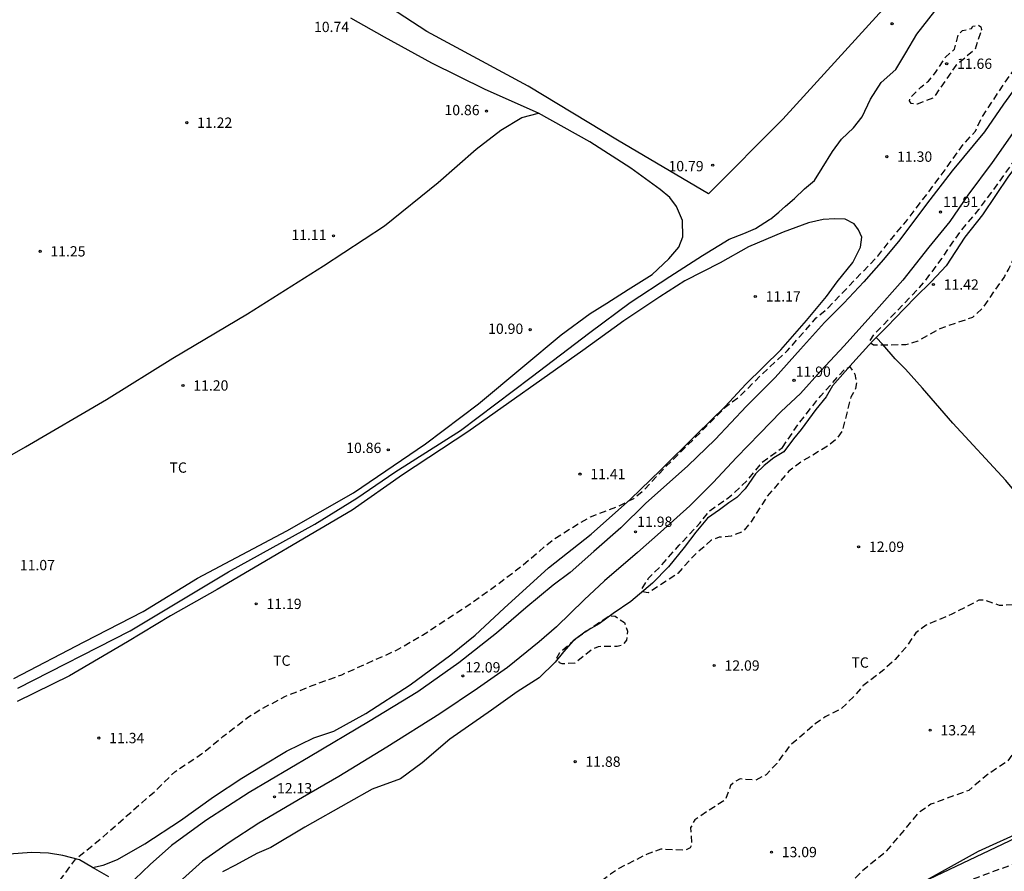
# Model space of a CAD drawing. Units: metres. Extents: x 577144 to 577499, y 4790289 to 4790540.
# Drawn here: x 577247 to 577319, y 4790394 to 4790456 of the extents above; entities that cross this region are included whole.
import ezdxf

# ---------------------------------------------------------------- set-up
doc = ezdxf.new("R2010")
doc.units = ezdxf.units.M
doc.header["$MEASUREMENT"] = 0
doc.linetypes.add('TRAZOS_NORMALES', pattern=[0.75, 0.5, -0.25])
for name, color, linetype in [('020194', 31, 'TRAZOS_NORMALES'), ('020195', 30, 'TRAZOS_NORMALES'), ('020204', 9, 'Continuous'), ('020308', 9, 'Continuous'), ('050102', 4, 'Continuous'), ('060110', 9, 'Continuous'), ('070104', 3, 'Continuous'), ('070108', 9, 'VALLA'), ('100301', 7, 'Continuous'), ('220104', 9, 'LINEA_ELECTRICA')]:
    doc.layers.add(name, color=color, linetype=linetype)
doc.styles.add('ARIAL', font='arial.ttf', dxfattribs={"height": 1})
doc.styles.get("Standard").update_dxf_attribs({"font": 'arial.ttf'})
doc.linetypes.add('LINEA_ELECTRICA', pattern='A,7.5,-0.3,["E",Standard,S=0.25,R=0,X=-0.1,Y=-0.1],-0.3', length=8.1)
doc.linetypes.add('VALLA', pattern='A,1,[200,DONOSTI.shx,S=0.1,R=0,X=0,Y=0],1', length=2)

# ---------------------------------------------------------------- blocks, each defined once
blk = doc.blocks.new('COTAPU')
blk.add_circle((0, 0), 0.075)

msp = doc.modelspace()

# ---------------------------------------------------------------- linework, layer by layer
at = {"layer": '020194', "flags": 128}
for points, elevation in [([(577464.38, 4790540.434), (577464.073, 4790539.256), (577463.909, 4790538.128), (577464.059, 4790535.728), (577464.657, 4790533.614), (577465.335, 4790532.178), (577466.817, 4790530.254), (577468.457, 4790528.798), (577469.944, 4790527.5), (577469.918, 4790527.288), (577469.514, 4790527.19), (577468.892, 4790527.264), (577467.014, 4790527.932), (577466.188, 4790528.122), (577465.198, 4790527.738), (577464.148, 4790527.508), (577462.624, 4790526.672), (577461.846, 4790525.97), (577460.346, 4790524.975), (577459.106, 4790524.075), (577456.13, 4790518.679), (577456.024, 4790518.457), (577455.774, 4790517.219), (577455.448, 4790516.049), (577455.376, 4790514.015), (577455.242, 4790513.355), (577455.186, 4790511.857), (577455.574, 4790510.579), (577455.624, 4790509.627), (577455.234, 4790508.733), (577454.466, 4790507.647), (577453.704, 4790507.169), (577452.45, 4790506.777), (577451.736, 4790506.737), (577450.366, 4790506.901), (577450.164, 4790506.609), (577450.168, 4790506.399), (577450.564, 4790505.651), (577451.032, 4790505.177), (577452.792, 4790503.479), (577454.146, 4790501.931), (577455.018, 4790500.627), (577454.958, 4790500.215), (577454.752, 4790500.205), (577454.404, 4790500.439), (577453.796, 4790501.031), (577452.484, 4790501.681), (577450.07, 4790503.257), (577449.37, 4790503.903), (577447.594, 4790505.257), (577445.43, 4790506.811), (577444.218, 4790507.343), (577443.768, 4790507.301), (577443.264, 4790506.861), (577443.008, 4790506.267), (577443.08, 4790506.043), (577443.928, 4790505.181), (577444.346, 4790504.397), (577445.034, 4790503.635), (577445.066, 4790503.225), (577444.526, 4790502.671), (577443.446, 4790502.616), (577442.344, 4790502.444), (577441.374, 4790502.114), (577439.262, 4790501.242), (577437.294, 4790500.058), (577436.456, 4790499.336), (577434.958, 4790497.662), (577433.51, 4790495.892), (577432.874, 4790494.858), (577432.208, 4790494.13), (577431.666, 4790493.716), (577429.588, 4790492.158), (577428.758, 4790491.19), (577427.732, 4790490.234), (577426.404, 4790487.952), (577425.336, 4790486.554), (577423.942, 4790484.726), (577423.692, 4790484.082), (577422.906, 4790482.925), (577422.514, 4790482.057), (577421.38, 4790480.707), (577420.37, 4790479.213), (577419.656, 4790478.297), (577418.228, 4790476.681), (577417.216, 4790475.779), (577416.73, 4790475.091), (577416.05, 4790473.725), (577415.802, 4790473.405), (577415.6, 4790473.421), (577413.98, 4790474.775), (577413.158, 4790475.701), (577412.457, 4790476.283), (577411.903, 4790476.595), (577410.855, 4790476.585), (577409.339, 4790476.257), (577408.169, 4790475.813), (577407.429, 4790475.259), (577406.611, 4790474.369), (577405.219, 4790472.429), (577404.595, 4790471.795), (577404.021, 4790471.399), (577401.759, 4790470.981), (577400.669, 4790470.929), (577397.931, 4790471.757), (577396.491, 4790471.831), (577395.421, 4790471.455), (577394.007, 4790470.255), (577391.631, 4790469.318), (577389.383, 4790467.918), (577388.511, 4790467.054), (577387.595, 4790466.364), (577385.613, 4790465.192), (577384.595, 4790464.372), (577382.085, 4790463.716), (577380.865, 4790462.888), (577379.789, 4790461.724), (577379.017, 4790460.998), (577378.387, 4790460.626), (577377.717, 4790460.564), (577376.583, 4790460.638), (577375.285, 4790460.526), (577373.553, 4790460.92), (577372.047, 4790460.618), (577370.357, 4790459.994), (577368.583, 4790458.94), (577366.877, 4790458.474), (577366.465, 4790458.274), (577365.699, 4790457.456), (577363.981, 4790456.411), (577362.545, 4790455.765), (577361.675, 4790455.683), (577361.275, 4790455.211), (577359.636, 4790454.021), (577359.042, 4790453.905), (577357.63, 4790454.561), (577356.776, 4790454.735), (577356.378, 4790455.539), (577356.012, 4790456.123), (577355.43, 4790456.535), (577354.982, 4790456.541), (577354.592, 4790456.333), (577354.574, 4790455.913), (577355.216, 4790455.105), (577355.326, 4790454.667), (577355.296, 4790454.223), (577354.694, 4790454.031), (577353.902, 4790453.331), (577352.886, 4790451.897), (577351.456, 4790450.405), (577350.384, 4790449.695), (577349.37, 4790448.875), (577348.452, 4790447.841), (577347.88, 4790446.853), (577347.264, 4790445.461), (577346.556, 4790444.277), (577344.524, 4790442.749), (577343.528, 4790441.251), (577341.576, 4790439.581), (577340.686, 4790438.04), (577339.476, 4790436.04), (577338.73, 4790435.16), (577337.306, 4790433.484), (577336.056, 4790431.658), (577335.534, 4790431.166), (577334.196, 4790429.486), (577333.22, 4790428.496), (577332.796, 4790427.71), (577332.088, 4790426.748), (577331.286, 4790426.356), (577330.128, 4790425.61), (577328.624, 4790424.036), (577327.772, 4790422.534), (577326.988, 4790421.41), (577326.41, 4790421.108), (577323.734, 4790419.894), (577323.234, 4790419.51), (577322.144, 4790417.337), (577321.89, 4790415.519), (577320.594, 4790413.785), (577319.9, 4790413.311), (577318.814, 4790413.265), (577317.766, 4790413.645), (577317.314, 4790413.645), (577315.346, 4790412.637), (577313.482, 4790411.843), (577312.718, 4790411.273), (577311.992, 4790410.211), (577311.206, 4790409.345), (577310.38, 4790408.583), (577308.874, 4790407.407), (577308.162, 4790406.587), (577307.314, 4790405.771), (577306.128, 4790405.163), (577305.398, 4790404.653), (577303.526, 4790403.029), (577302.592, 4790401.761), (577301.83, 4790400.947), (577301.056, 4790400.547), (577299.932, 4790400.641), (577299.534, 4790400.439), (577299.228, 4790400.152), (577298.866, 4790399.114), (577297.584, 4790398.304), (577296.638, 4790397.664), (577296.33, 4790397.092), (577296.406, 4790395.822), (577296.304, 4790395.626), (577295.924, 4790395.442), (577294.168, 4790395.528), (577293.162, 4790395.164), (577291.108, 4790394.122), (577290.51, 4790393.694), (577288.418, 4790392.136), (577287.308, 4790391.756), (577284.976, 4790391.266), (577283.93, 4790390.926), (577282.044, 4790389.978), (577281.622, 4790389.864), (577280.506, 4790389.864), (577278.304, 4790389.774), (577276.045, 4790389.846), (577273.251, 4790389.884), (577270.893, 4790389.96), (577268.609, 4790389.942), (577268.197, 4790389.838), (577268.565, 4790389.148), (577269.115, 4790388.39), (577270.967, 4790386.231), (577271.671, 4790385.175), (577274.782, 4790385.001), (577276.338, 4790383.796), (577277.48, 4790383.61), (577278.476, 4790383.164), (577279.03, 4790382.522), (577278.91, 4790382.358), (577276.51, 4790381.919), (577274.318, 4790381.571), (577272.094, 4790381.023), (577269.774, 4790380.625), (577267.399, 4790380.187), (577265.561, 4790379.703), (577264.213, 4790379.521), (577263.573, 4790379.585), (577263.033, 4790379.933), (577261.407, 4790382.375), (577260.849, 4790382.831), (577259.435, 4790383.529), (577258.369, 4790383.747), (577256.057, 4790383.817), (577253.825, 4790383.705), (577251.567, 4790383.481), (577249.187, 4790383.015), (577248.119, 4790382.625), (577247.719, 4790382.421), (577246.83, 4790382.185), (577244.666, 4790381.877), (577243.602, 4790381.531), (577241.474, 4790380.817), (577239.362, 4790380.035), (577237.564, 4790379.445), (577234.864, 4790378.251), (577233.876, 4790377.941), (577231.475, 4790377.431), (577229.241, 4790377.079), (577227.009, 4790376.599), (577224.893, 4790376.023), (577222.677, 4790375.135), (577220.443, 4790374.299), (577218.241, 4790373.547), (577216.935, 4790373.403), (577215.881, 4790374.061), (577215.007, 4790374.783), (577213.055, 4790376.625), (577211.139, 4790376.249), (577209.051, 4790375.717), (577207.693, 4790375.539), (577204.809, 4790375.579), (577204.455, 4790375.803), (577204.199, 4790376.117), (577204.153, 4790376.517), (577203.953, 4790376.631), (577203.017, 4790376.677), (577201.471, 4790376.265), (577200.457, 4790375.835), (577198.071, 4790375.443), (577195.847, 4790375.395), (577193.462, 4790375.569), (577191.31, 4790375.554), (577189.052, 4790375.326), (577188.368, 4790375.128), (577187.508, 4790375.036), (577186.93, 4790375.355), (577186.45, 4790376.051), (577185.648, 4790376.931), (577184.366, 4790378.147), (577183.656, 4790379.065), (577183.068, 4790380.457), (577182.332, 4790382.633), (577181.77, 4790384.89), (577181.286, 4790386.656)], 12.64), ([(577187.406, 4790391.519), (577189.274, 4790390.78), (577190.978, 4790389.484), (577191.556, 4790388.908), (577192.432, 4790388.296), (577193.11, 4790388.036), (577194.62, 4790388.062), (577196.158, 4790387.834), (577197.092, 4790387.3), (577198.808, 4790385.914), (577200.516, 4790384.3), (577201.575, 4790383.142), (577203.931, 4790381.378), (577205.723, 4790380.768), (577206.621, 4790380.028), (577207.489, 4790379.548), (577208.319, 4790379.354), (577210.897, 4790379.664), (577212.131, 4790379.724), (577214.033, 4790379.694), (577215.143, 4790379.964), (577216.271, 4790380.43), (577218.267, 4790381.434), (577219.413, 4790381.852), (577221.755, 4790382.382), (577222.875, 4790382.542), (577225.087, 4790383.198), (577227.123, 4790383.83), (577229.191, 4790384.487), (577231.437, 4790385.293), (577233.655, 4790385.773), (577234.649, 4790386.055), (577237.747, 4790387.451), (577239.635, 4790388.399), (577241.888, 4790389.431), (577242.812, 4790390.033), (577244.968, 4790390.635), (577246.217, 4790390.972), (577248.775, 4790392.094), (577249.825, 4790392.45), (577251.581, 4790394.816), (577253.557, 4790396.406), (577255.687, 4790398.301), (577257.343, 4790399.741), (577258.795, 4790401.163), (577260.721, 4790402.455), (577262.283, 4790403.717), (577264.163, 4790405.159), (577265.029, 4790405.701), (577266.849, 4790406.655), (577268.851, 4790407.463), (577270.935, 4790408.231), (577272.801, 4790409.063), (577274.917, 4790410.011), (577276.821, 4790411.119), (577278.503, 4790412.217), (577280.335, 4790413.419), (577282.227, 4790414.77), (577284.053, 4790416.16), (577286.317, 4790418.066), (577288.155, 4790419.216), (577289.051, 4790419.722), (577291.175, 4790420.538), (577292.195, 4790421.07), (577292.913, 4790421.652), (577294.475, 4790423.32), (577296.159, 4790424.988), (577298.129, 4790426.974), (577299.011, 4790427.84), (577299.923, 4790428.526), (577301.547, 4790430.124), (577303.381, 4790431.836), (577304.715, 4790433.349), (577305.475, 4790434.213), (577306.321, 4790434.927), (577308.269, 4790436.965), (577309.949, 4790438.695), (577311.303, 4790440.417), (577311.987, 4790441.201), (577313.523, 4790443.217), (577314.849, 4790444.997), (577316.197, 4790446.853), (577317.057, 4790447.817), (577317.533, 4790448.833), (577319.175, 4790451.295), (577320.491, 4790453.171), (577321.521, 4790454.842), (577322.115, 4790455.712), (577323.493, 4790457.428), (577324.243, 4790458.674), (577325.635, 4790460.506), (577326.321, 4790461.474), (577327.341, 4790463.162), (577328.611, 4790465.18), (577329.863, 4790466.954), (577331.187, 4790468.9), (577332.443, 4790470.538), (577333.057, 4790471.552), (577333.093, 4790471.75), (577333.163, 4790472.17), (577333.113, 4790472.366), (577332.941, 4790472.474), (577332.735, 4790472.472), (577331.917, 4790471.814), (577331.055, 4790471.828), (577330.557, 4790472.258), (577330.603, 4790472.896), (577331.005, 4790473.476), (577331.877, 4790473.832), (577332.755, 4790474.486), (577333.623, 4790474.524), (577333.943, 4790474.254), (577334.227, 4790473.744), (577334.423, 4790473.804), (577335.545, 4790475.07), (577336.463, 4790475.98), (577338.062, 4790478.348), (577339.584, 4790480.62), (577340.836, 4790482.558), (577342.06, 4790484.402), (577343.644, 4790486.542), (577344.854, 4790488.292), (577346.084, 4790490.166), (577346.796, 4790491.01), (577347.654, 4790492.44), (577349.1, 4790494.308), (577350.438, 4790496.086), (577351.618, 4790497.978), (577352.716, 4790499.862), (577353.868, 4790501.459), (577355.258, 4790503.275), (577355.843, 4790504.41), (577356.999, 4790506.274), (577358.141, 4790508.208), (577359.405, 4790510.122), (577360.709, 4790511.944), (577361.947, 4790513.8), (577363.155, 4790515.612), (577363.529, 4790516.584), (577364.151, 4790517.448), (577365.185, 4790519.262), (577366.257, 4790521.17), (577367.281, 4790523.016), (577368.063, 4790524.27), (577368.653, 4790525.779), (577370.529, 4790528.083), (577372.361, 4790530.387), (577373.073, 4790531.187), (577373.481, 4790531.977), (577374.139, 4790534.363), (577374.411, 4790535.561), (577374.853, 4790536.433), (577375.661, 4790538.087), (577376.133, 4790538.681), (577377.591, 4790539.843), (577378.493, 4790540.436)], 11.64), ([(577324.11, 4790445.734), (577322.498, 4790443.482), (577321.23, 4790441.586), (577320.412, 4790439.872), (577319.496, 4790437.806), (577319.168, 4790437.236), (577317.53, 4790434.862), (577316.846, 4790434.244), (577314.458, 4790433.418), (577312.854, 4790432.518), (577311.984, 4790432.248), (577309.628, 4790432.22), (577309.454, 4790432.35), (577309.38, 4790432.542), (577309.736, 4790433.064), (577311.398, 4790434.768), (577312.978, 4790436.416), (577313.502, 4790437.022), (577314.602, 4790438.538), (577315.928, 4790440.446), (577317.31, 4790442.104), (577318.632, 4790443.896), (577320.026, 4790445.868), (577320.58, 4790446.832), (577321.94, 4790448.576), (577323.344, 4790450.162), (577323.864, 4790451.082), (577325.172, 4790453.007), (577326.59, 4790454.915), (577327.938, 4790456.735), (577329.324, 4790458.517), (577330.66, 4790460.321), (577332.096, 4790462.193), (577333.842, 4790464.007), (577334.748, 4790464.587), (577335.078, 4790464.893), (577336.02, 4790466.185), (577336.156, 4790467.555), (577336.55, 4790468.095), (577337.346, 4790468.441), (577338.704, 4790468.363), (577339.344, 4790468.109), (577339.826, 4790467.289), (577339.882, 4790466.797), (577339.65, 4790465.609), (577338.532, 4790463.353), (577337.778, 4790461.327), (577337.538, 4790460.917), (577335.858, 4790459.277), (577335.046, 4790458.505), (577334.332, 4790457.283), (577334.196, 4790455.949), (577333.768, 4790455.437), (577333.362, 4790455.249), (577332.622, 4790455.183), (577331.608, 4790454.503), (577331.374, 4790453.367), (577330.582, 4790452.195), (577329.802, 4790451.729), (577328.904, 4790450.925), (577328.29, 4790449.983), (577327.864, 4790449.146), (577327.13, 4790448.3), (577325.328, 4790446.898), (577324.4, 4790446.086), (577324.11, 4790445.734)], 11.64), ([(577317.423, 4790454.969), (577317.017, 4790453.751), (577315.637, 4790452.595), (577313.989, 4790450.223), (577312.807, 4790449.775), (577312.371, 4790449.831), (577312.271, 4790450.005), (577312.287, 4790450.223), (577313.089, 4790451.011), (577313.645, 4790451.453), (577314.205, 4790452.143), (577314.873, 4790453.201), (577315.543, 4790453.773), (577315.805, 4790454.837), (577316.127, 4790455.131), (577316.765, 4790455.279), (577316.877, 4790455.453), (577317.279, 4790455.531), (577317.449, 4790455.411), (577317.507, 4790455.211), (577317.423, 4790454.969)], 11.64), ([(577382.17, 4790450.888), (577382.015, 4790450.594), (577381.313, 4790449.816), (577380.959, 4790449.622), (577379.373, 4790449.056), (577377.849, 4790448.932), (577377.091, 4790448.516), (577376.191, 4790447.827), (577374.927, 4790446.541), (577373.319, 4790444.009), (577373.181, 4790443.189), (577372.877, 4790442.631), (577372.383, 4790442.163), (577371.759, 4790442.119), (577371.397, 4790442.329), (577370.121, 4790443.431), (577369.363, 4790444.245), (577367.949, 4790445.195), (577366.909, 4790445.623), (577366.223, 4790445.713), (577365.339, 4790445.545), (577364.729, 4790444.953), (577364.531, 4790444.571), (577364.467, 4790443.467), (577364.917, 4790442.267), (577364.557, 4790442.279), (577363.739, 4790442.981), (577362.967, 4790443.085), (577360.821, 4790442.991), (577359.117, 4790442.597), (577358.051, 4790441.997), (577356.865, 4790440.833), (577355.295, 4790439.207), (577354.305, 4790437.859), (577352.831, 4790435.655), (577351.597, 4790433.681), (577351.165, 4790433.183), (577349.335, 4790431.924), (577348.279, 4790430.966), (577347.657, 4790429.736), (577346.379, 4790427.778), (577345.223, 4790425.87), (577344.187, 4790424.78), (577343.597, 4790424.364), (577342.941, 4790423.34), (577342.041, 4790422.158), (577340.435, 4790420.792), (577340.011, 4790420.596), (577338.273, 4790419.316), (577336.405, 4790418.072), (577335.447, 4790417.29), (577333.671, 4790415.996), (577331.901, 4790414.524), (577330.411, 4790413.166), (577328.783, 4790410.779), (577329.269, 4790408.949), (577329.365, 4790407.799), (577329.149, 4790407.147), (577328.409, 4790406.431), (577327.675, 4790406.269), (577326.507, 4790406.375), (577325.801, 4790406.315), (577325.629, 4790406.151), (577325.549, 4790405.923), (577325.633, 4790404.861), (577324.981, 4790404.231), (577323.809, 4790403.699), (577322.597, 4790403.465), (577320.892, 4790403.381), (577320.052, 4790402.845), (577319.422, 4790401.949), (577317.876, 4790400.909), (577316.566, 4790399.803), (577313.82, 4790398.793), (577312.9, 4790398.163), (577311.91, 4790396.961), (577310.456, 4790395.261), (577308.838, 4790393.959), (577308.32, 4790393.43), (577307.726, 4790392.524), (577307.32, 4790391.646), (577307.03, 4790390.58), (577306.506, 4790390.216), (577305.222, 4790389.948), (577303.142, 4790389.918), (577300.778, 4790389.854), (577298.426, 4790389.742), (577296.104, 4790389.388), (577294.706, 4790389.004), (577294.666, 4790388.632), (577295.706, 4790386.566), (577296.732, 4790384.54), (577297.316, 4790384.37), (577297.782, 4790383.928), (577297.816, 4790383.72), (577296.798, 4790382.62), (577296.196, 4790382.426), (577295.454, 4790382.008), (577292.928, 4790380.632), (577291.956, 4790380.276), (577289.668, 4790379.624), (577288.738, 4790379.25), (577286.811, 4790378.304), (577284.667, 4790377.459), (577282.425, 4790376.812), (577281.249, 4790376.682), (577280.151, 4790376.748), (577277.791, 4790376.924), (577275.601, 4790376.926), (577273.295, 4790376.78), (577271.015, 4790376.422), (577268.765, 4790375.73), (577266.629, 4790374.96), (577265.615, 4790374.708), (577265.117, 4790374.67), (577264.404, 4790374.834), (577263.796, 4790375.2), (577261.752, 4790376.362), (577259.482, 4790377.484), (577257.952, 4790377.888), (577255.786, 4790378.254), (577254.512, 4790378.254), (577253.336, 4790378.05), (577251.256, 4790377.674), (577249.214, 4790377.176), (577247.138, 4790376.656), (577246.074, 4790376.536), (577243.828, 4790376.188), (577241.752, 4790375.9), (577239.584, 4790375.5), (577237.248, 4790375.055), (577234.798, 4790374.453), (577232.73, 4790373.901), (577230.398, 4790373.233), (577228.202, 4790372.493), (577226.033, 4790371.809), (577223.997, 4790371.081), (577221.859, 4790370.333), (577219.679, 4790369.345), (577217.703, 4790368.305), (577215.815, 4790367.235), (577213.887, 4790366.185), (577211.647, 4790365.137), (577209.553, 4790364.053), (577207.693, 4790362.822), (577205.897, 4790361.598), (577204.867, 4790361.136), (577202.069, 4790360.411), (577201.045, 4790360.361), (577199.849, 4790360.487), (577197.617, 4790361.031), (577196.915, 4790361.079), (577196.043, 4790360.869), (577195.291, 4790360.353), (577194.247, 4790358.847), (577193.245, 4790357.971), (577192.297, 4790357.449), (577191.371, 4790357.107), (577190.437, 4790357.027), (577190.377, 4790357.329), (577190.497, 4790357.505), (577192.529, 4790358.757), (577193.233, 4790359.313), (577193.649, 4790359.815), (577193.761, 4790360.431), (577193.629, 4790361.095), (577192.677, 4790361.623), (577191.175, 4790362.229), (577190.729, 4790362.737), (577190.721, 4790362.971), (577191.091, 4790363.773), (577191.129, 4790364.207), (577190.717, 4790364.685), (577189.475, 4790365.035), (577188.357, 4790365.619), (577187.238, 4790365.619), (577186.152, 4790365.159), (577185.224, 4790364.359), (577184.424, 4790363.459), (577183.224, 4790362.525), (577182.76, 4790362.313), (577181.348, 4790362.049), (577180.412, 4790361.549), (577178.958, 4790360.163), (577177.99, 4790359.485), (577175.03, 4790361.904), (577175.66, 4790362.835), (577176.182, 4790364.035), (577176.28, 4790365.087), (577176.12, 4790365.697), (577175.588, 4790366.065), (577175.15, 4790366.097), (577173.454, 4790365.641), (577172.634, 4790365.523), (577171.846, 4790365.687), (577169.198, 4790365.975), (577166.828, 4790365.957), (577164.52, 4790365.851), (577162.336, 4790365.847), (577160.012, 4790365.847), (577157.606, 4790365.906), (577155.22, 4790365.94), (577153.012, 4790366.006), (577150.785, 4790366.112), (577148.489, 4790366.286), (577146.097, 4790366.54), (577144.22, 4790366.7)], 13.64), ([(577303.012, 4790424.764), (577304.233, 4790426.58), (577305.813, 4790428.544), (577307.552, 4790430.491), (577307.922, 4790430.643), (577308.288, 4790430.123), (577308.412, 4790429.491), (577308.334, 4790429.059), (577307.99, 4790428.448), (577307.376, 4790426.008), (577306.978, 4790425.424), (577306.29, 4790424.862), (577304.356, 4790423.718), (577303.486, 4790423.048), (577301.904, 4790421.228), (577300.696, 4790419.322), (577300.11, 4790418.636), (577299.274, 4790418.318), (577298.418, 4790418.232), (577297.831, 4790418.016), (577296.551, 4790416.888), (577295.393, 4790415.594), (577293.239, 4790414.186), (577292.817, 4790414.27), (577292.771, 4790414.466), (577293.273, 4790415.256), (577294.069, 4790416.05), (577295.495, 4790417.662), (577297.001, 4790419.268), (577297.743, 4790420.194), (577299.193, 4790421.196), (577300.509, 4790422.438), (577301.509, 4790423.67), (577303.012, 4790424.764)], 11.64), ([(577288.041, 4790410.922), (577290.413, 4790412.53), (577290.843, 4790412.494), (577291.507, 4790412.024), (577291.733, 4790411.4), (577291.673, 4790410.75), (577291.371, 4790410.384), (577290.977, 4790410.294), (577289.605, 4790410.27), (577289.189, 4790410.074), (577287.913, 4790409.077), (577286.991, 4790409.017), (577286.785, 4790409.087), (577286.603, 4790409.469), (577286.815, 4790409.837), (577288.041, 4790410.922)], 11.64)]:
    msp.add_lwpolyline(points, dxfattribs=dict(at, elevation=elevation))
at = {"layer": '020195', "elevation": 14.64, "flags": 128}
msp.add_lwpolyline([(577386.368, 4790441.924), (577385.991, 4790441.536), (577385.262, 4790440.347), (577384.991, 4790440.025), (577384.591, 4790439.863), (577383.873, 4790439.289), (577382.815, 4790437.517), (577382.251, 4790437.211), (577381.705, 4790437.533), (577380.799, 4790438.773), (577379.721, 4790439.203), (577378.845, 4790439.261), (577378.147, 4790438.735), (577377.975, 4790438.343), (577377.885, 4790437.223), (577378.047, 4790436.863), (577378.749, 4790436.011), (577378.845, 4790435.583), (577378.605, 4790435.201), (577377.013, 4790433.593), (577376.099, 4790433.013), (577375.443, 4790432.793), (577374.589, 4790432.935), (577373.537, 4790433.511), (577372.421, 4790433.889), (577371.443, 4790433.961), (577370.357, 4790433.705), (577370.125, 4790433.573), (577368.581, 4790431.869), (577367.585, 4790430.883), (577367.109, 4790430.079), (577366.709, 4790428.735), (577365.925, 4790427.531), (577365.105, 4790426.691), (577364.237, 4790425.165), (577363.553, 4790424.373), (577362.657, 4790423.673), (577362.341, 4790423.07), (577362.145, 4790422.44), (577362.097, 4790420.97), (577362.203, 4790420.102), (577362.225, 4790418.742), (577360.851, 4790417.648), (577358.767, 4790416.004), (577357.989, 4790415.146), (577356.539, 4790412.82), (577354.427, 4790411.666), (577352.249, 4790410.938), (577350.127, 4790410.02), (577348.033, 4790409.022), (577346.007, 4790407.908), (577344.241, 4790406.566), (577342.505, 4790405.23), (577341.593, 4790404.302), (577340.179, 4790402.757), (577339.601, 4790402.289), (577338.491, 4790401.773), (577337.237, 4790401.571), (577336.279, 4790401.233), (577334.303, 4790400.303), (577333.385, 4790399.619), (577331.323, 4790398.465), (577329.253, 4790397.629), (577326.905, 4790397.023), (577324.955, 4790396.459), (577323.829, 4790395.975), (577321.829, 4790395.131), (577319.689, 4790394.373), (577317.445, 4790393.547), (577315.413, 4790392.751), (577313.405, 4790391.969), (577312.404, 4790391.469), (577311.462, 4790390.812), (577309.696, 4790389.546), (577308.368, 4790388.768), (577308.244, 4790388.388), (577308.244, 4790387.28), (577308.699, 4790384.624), (577309.037, 4790384.418), (577309.241, 4790384.398), (577310.331, 4790383.812), (577310.407, 4790383.616), (577310.275, 4790383.194), (577309.955, 4790382.838), (577307.617, 4790381.692), (577305.461, 4790380.81), (577303.464, 4790379.746), (577301.596, 4790378.674), (577300.085, 4790377.581), (577297.659, 4790376.307), (577295.853, 4790375.763), (577293.489, 4790375.191), (577291.265, 4790374.537), (577289.191, 4790373.903), (577287.061, 4790373.184), (577284.869, 4790372.762), (577283.839, 4790372.716), (577281.661, 4790372.814), (577279.587, 4790373.15), (577277.487, 4790373.298), (577275.133, 4790373.298), (577273.015, 4790373.184), (577270.859, 4790372.91), (577268.741, 4790372.608), (577266.533, 4790372.482), (577264.445, 4790372.576), (577262.144, 4790372.924), (577259.888, 4790373.248), (577257.454, 4790373.278), (577256.448, 4790373.398), (577254.232, 4790373.878), (577251.87, 4790373.934), (577249.736, 4790373.874), (577247.422, 4790373.736), (577245.134, 4790373.362), (577242.808, 4790372.928), (577240.742, 4790372.427), (577238.424, 4790372.047), (577236.374, 4790371.611), (577235.182, 4790371.447), (577232.89, 4790370.993), (577230.866, 4790370.191), (577228.754, 4790369.529), (577227.592, 4790369.285), (577227.284, 4790369.22)], dxfattribs=at)
at = {"layer": '050102', "flags": 128}
msp.add_lwpolyline([(577247.362, 4790407.243), (577255.536, 4790411.429), (577262.705, 4790415.711), (577268.991, 4790419.199), (577272.033, 4790421.089), (577274.809, 4790422.974), (577279.577, 4790426.004), (577284.719, 4790429.884), (577288.985, 4790433.152), (577291.923, 4790435.336), (577294.825, 4790437.224), (577297.195, 4790438.757), (577299.129, 4790439.941), (577300.207, 4790440.345), (577301.057, 4790440.717), (577302.059, 4790441.375), (577302.172, 4790441.433), (577302.754, 4790441.919), (577303.236, 4790442.353), (577303.896, 4790442.909), (577304.62, 4790443.603), (577305.334, 4790444.215), (577305.908, 4790445.105), (577306.644, 4790446.331), (577307.3, 4790447.235), (577308.18, 4790448.039), (577308.814, 4790448.855), (577309.418, 4790450.127), (577310.2, 4790451.353), (577311.274, 4790452.299), (577311.986, 4790453.509), (577312.782, 4790454.859), (577315.24, 4790458.027)], dxfattribs=at)
at = {"layer": '060110', "flags": 128}
for points in [[(577321.416, 4790452.951), (577319.096, 4790449.775), (577317.71, 4790447.757), (577315.376, 4790444.917), (577313.502, 4790442.485), (577311.566, 4790439.897), (577310.364, 4790438.451), (577308.932, 4790436.837), (577307.484, 4790435.291), (577306.072, 4790433.877), (577304.336, 4790431.933), (577302.488, 4790429.87), (577300.406, 4790427.772), (577298.106, 4790425.36), (577296.122, 4790423.442), (577293.038, 4790420.692), (577291.252, 4790418.93), (577289.29, 4790417.2), (577287.562, 4790415.68), (577286.332, 4790414.752), (577284.328, 4790413.088), (577282.193, 4790411.251), (577279.471, 4790409.105), (577276.465, 4790406.987), (577272.881, 4790404.793), (577268.649, 4790402.275), (577264.199, 4790399.651), (577261.055, 4790397.605), (577258.539, 4790395.79), (577256.993, 4790394.402), (577255.331, 4790392.804)], [(577319.751, 4790447.628), (577318.271, 4790445.52), (577316.513, 4790443.144), (577315.183, 4790441.234), (577313.661, 4790439.354), (577311.769, 4790436.964), (577309.663, 4790434.576), (577307.493, 4790432.178), (577305.811, 4790430.347), (577304.337, 4790428.705), (577302.911, 4790427.395), (577301.355, 4790425.793), (577299.667, 4790424.037), (577297.963, 4790422.219), (577296.281, 4790420.537), (577294.135, 4790418.603), (577292.467, 4790417.119), (577290.065, 4790415.063), (577288.571, 4790413.683), (577286.563, 4790411.709), (577285.309, 4790410.626), (577283.013, 4790408.757), (577280.807, 4790407.233), (577278.079, 4790405.375), (577274.209, 4790402.955), (577270.737, 4790400.821), (577268.079, 4790399.287), (577264.893, 4790397.407), (577262.753, 4790396.013), (577260.801, 4790394.661), (577259.339, 4790393.346)], [(577253.975, 4790393.52), (577252.805, 4790394.202), (577251.851, 4790394.746), (577250.633, 4790395.062), (577249.587, 4790395.236), (577248.389, 4790395.272), (577246.711, 4790395.164)]]:
    msp.add_lwpolyline(points, dxfattribs=at)
at = {"layer": '070104', "flags": 128}
for points in [[(577330.789, 4790459.292), (577330.57, 4790458.962), (577329.762, 4790458.092), (577328.742, 4790456.852), (577327.698, 4790455.732), (577326.908, 4790454.726), (577325.812, 4790453.234), (577324.66, 4790451.519), (577323.434, 4790449.825), (577322.38, 4790448.293), (577320.79, 4790446.289), (577319.476, 4790444.521), (577317.578, 4790441.715), (577316.282, 4790440.079), (577314.926, 4790437.997), (577313.862, 4790436.869), (577312.67, 4790435.685), (577311.194, 4790434.177), (577310.685, 4790433.642), (577309.843, 4790432.782)], [(577285.264, 4790449.129), (577281.38, 4790450.833), (577277.496, 4790452.749), (577274.058, 4790454.662), (577271.602, 4790456.034)], [(577225.374, 4790412.646), (577228.506, 4790413.834), (577231.608, 4790415.706), (577236.264, 4790418.291), (577242.27, 4790421.597), (577247.93, 4790424.811), (577253.828, 4790428.273), (577258.64, 4790431.281), (577264.086, 4790434.514), (577269.61, 4790438.012), (577274.046, 4790440.916), (577277.952, 4790444.076), (577280.724, 4790446.494), (577282.524, 4790447.89), (577284.054, 4790448.809), (577285.264, 4790449.129)], [(577247.074, 4790407.955), (577252.188, 4790410.633), (577256.488, 4790412.823), (577260.434, 4790415.247), (577266.937, 4790418.705), (577271.785, 4790421.472), (577277.023, 4790425.03), (577280.899, 4790427.952), (577284.129, 4790430.646), (577286.917, 4790432.966), (577289.009, 4790434.526), (577290.241, 4790435.284), (577291.791, 4790436.274), (577293.519, 4790437.38), (577294.751, 4790438.516), (577295.463, 4790439.369), (577295.755, 4790440.119), (577295.739, 4790441.297), (577295.303, 4790442.331), (577294.815, 4790442.969), (577294.109, 4790443.555), (577291.973, 4790445.117), (577289.003, 4790447.025), (577285.264, 4790449.129)], [(577252.805, 4790394.202), (577253.567, 4790394.366), (577254.611, 4790394.78), (577256.609, 4790395.904), (577259.201, 4790397.601), (577261.615, 4790399.327), (577263.663, 4790400.701), (577265.139, 4790401.595), (577266.919, 4790402.663), (577268.895, 4790403.629), (577270.367, 4790404.111), (577272.697, 4790405.395), (577275.911, 4790407.485), (577278.871, 4790409.681), (577280.655, 4790411.113), (577282.763, 4790413.076), (577285.989, 4790416.008), (577289.079, 4790418.464), (577291.961, 4790421.002), (577294.141, 4790423.134), (577296.729, 4790425.698), (577298.839, 4790427.756), (577300.345, 4790429.378), (577302.905, 4790431.886), (577304.769, 4790434.023), (577306.219, 4790435.777), (577307.005, 4790436.831), (577308.141, 4790438.233), (577308.685, 4790439.365), (577308.779, 4790440.097), (577308.539, 4790440.631), (577308.231, 4790441.061), (577307.571, 4790441.405), (577306.837, 4790441.417), (577305.969, 4790441.375), (577304.917, 4790441.123), (577303.065, 4790440.451), (577300.539, 4790439.375), (577298.477, 4790438.215), (577295.903, 4790436.916), (577294.087, 4790435.736), (577291.459, 4790433.998), (577288.483, 4790431.844), (577280.103, 4790425.924), (577275.359, 4790422.79), (577271.687, 4790420.217), (577261.873, 4790414.435), (577258.485, 4790412.513), (577255.348, 4790410.627), (577251.126, 4790408.153), (577247.316, 4790406.285)], [(577309.843, 4790432.782), (577309.644, 4790432.579), (577309.292, 4790432.227), (577308.14, 4790430.933), (577306.648, 4790429.258), (577306.196, 4790428.474), (577305.438, 4790427.532), (577304.376, 4790426.084), (577303.814, 4790425.404), (577303.106, 4790424.452), (577302.393, 4790424.024), (577301.675, 4790423.456), (577301.045, 4790422.866), (577300.309, 4790421.766), (577299.703, 4790421.144), (577299.109, 4790420.744), (577298.425, 4790420.24), (577297.547, 4790419.616), (577296.709, 4790418.596), (577295.867, 4790417.502), (577294.725, 4790416.092), (577293.545, 4790414.896), (577291.977, 4790413.568), (577290.683, 4790412.676), (577289.665, 4790411.932), (577288.733, 4790411.39), (577287.773, 4790410.698), (577287.089, 4790409.906), (577286.483, 4790409.131), (577285.305, 4790408.007), (577283.705, 4790406.981), (577281.837, 4790405.635), (577278.807, 4790403.541), (577276.803, 4790401.811), (577275.217, 4790400.657), (577273.157, 4790399.883), (577271.433, 4790398.933), (577268.247, 4790397.117), (577265.787, 4790395.639), (577264.761, 4790395.215), (577263.197, 4790394.371), (577262.249, 4790393.871)], [(577334.236, 4790403.972), (577330.935, 4790408.86), (577328.511, 4790411.772), (577323.776, 4790416.908), (577319.28, 4790422.363), (577315.408, 4790426.555), (577313.216, 4790429.099), (577311.976, 4790430.475), (577311.208, 4790431.235), (577310.32, 4790432.275), (577309.843, 4790432.782)], [(577312.924, 4790392.942), (577317.271, 4790395.374), (577320.697, 4790396.93)]]:
    msp.add_lwpolyline(points, dxfattribs=at)
at = {"layer": '070108', "flags": 128}
msp.add_lwpolyline([(577287.462, 4790495.309), (577290.756, 4790499.547), (577295.02, 4790503.691), (577295.286, 4790503.665), (577301.13, 4790499.839), (577307.624, 4790495.705), (577318.181, 4790487.759), (577324.715, 4790483.129), (577329.281, 4790478.955), (577323.769, 4790472.425), (577318.589, 4790466.117), (577313.361, 4790460.012), (577308.541, 4790454.722), (577303.049, 4790448.688), (577297.633, 4790443.244), (577291.015, 4790447.156), (577284.51, 4790451.092), (577277.142, 4790455.056), (577271.29, 4790458.908), (577265.444, 4790463.508), (577260.391, 4790468.84), (577273.861, 4790481.014), (577280.954, 4790488.103), (577287.462, 4790495.309)], dxfattribs=at)
at = {"layer": '220104', "flags": 128}
msp.add_lwpolyline([(577172.806, 4790363.893), (577245.107, 4790378.855), (577311.778, 4790392.435), (577386.438, 4790427.921), (577431.779, 4790445.486)], dxfattribs=at)

# ---------------------------------------------------------------- block references
at = {"layer": '020204', "rotation": 359.9987685839998}
for p in [(577310.99, 4790455.632, 11.04), (577314.966, 4790452.72, 11.656), (577281.479, 4790449.272, 10.856), (577259.663, 4790448.425, 11.224), (577310.606, 4790445.952, 11.304), (577297.934, 4790445.336, 10.792), (577314.518, 4790441.92, 11.912), (577270.335, 4790440.185, 11.112), (577248.983, 4790439.057, 11.248), (577313.997, 4790436.64, 11.424), (577301.038, 4790435.776, 11.168), (577284.654, 4790433.353, 10.904), (577259.383, 4790429.29, 11.2), (577303.854, 4790429.665, 11.904), (577274.326, 4790424.609, 10.864), (577288.278, 4790422.841, 11.408), (577292.318, 4790418.625, 11.984), (577308.557, 4790417.545, 12.088), (577264.71, 4790413.386, 11.192), (577298.045, 4790408.897, 12.088), (577279.75, 4790408.138, 12.088), (577313.765, 4790404.185, 13.24), (577253.262, 4790403.618, 11.336), (577287.925, 4790401.898, 11.88), (577266.046, 4790399.338, 12.128), (577302.213, 4790395.314, 13.088)]:
    msp.add_blockref('COTAPU', p, dxfattribs=at)

# ---------------------------------------------------------------- texts
at = {"layer": '020308', "style": 'ARIAL'}
for s, p in [('10.74', (577268.917, 4790455.022)), ('11.66', (577315.716, 4790452.345)), ('10.86', (577278.414, 4790448.973)), ('11.22', (577260.413, 4790448.05)), ('11.30', (577311.356, 4790445.577)), ('10.79', (577294.719, 4790444.886)), ('11.91', (577314.698, 4790442.288)), ('11.11', (577267.274, 4790439.879)), ('11.25', (577249.733, 4790438.682)), ('11.42', (577314.747, 4790436.265)), ('11.17', (577301.788, 4790435.401)), ('10.90', (577281.593, 4790433.047)), ('11.90', (577303.977, 4790429.919)), ('11.20', (577260.133, 4790428.915)), ('10.86', (577271.265, 4790424.373)), ('11.41', (577289.028, 4790422.466)), ('11.98', (577292.441, 4790418.993)), ('12.09', (577309.307, 4790417.17)), ('11.07', (577247.509, 4790415.835)), ('11.19', (577265.46, 4790413.011)), ('12.09', (577279.93, 4790408.392)), ('12.09', (577298.795, 4790408.522)), ('13.24', (577314.515, 4790403.81)), ('11.34', (577254.012, 4790403.243)), ('11.88', (577288.675, 4790401.523)), ('12.13', (577266.226, 4790399.592)), ('13.09', (577302.963, 4790394.939))]:
    msp.add_text(s, height=0.75, rotation=359.99877, dxfattribs=at).set_placement(p)
at = {"layer": '100301', "style": 'ARIAL'}
for p in [(577258.403, 4790422.936), (577265.944, 4790408.876), (577308.031, 4790408.739)]:
    msp.add_text('TC', height=0.75, rotation=359.99877, dxfattribs=at).set_placement(p)

doc.saveas('drawing.dxf')
